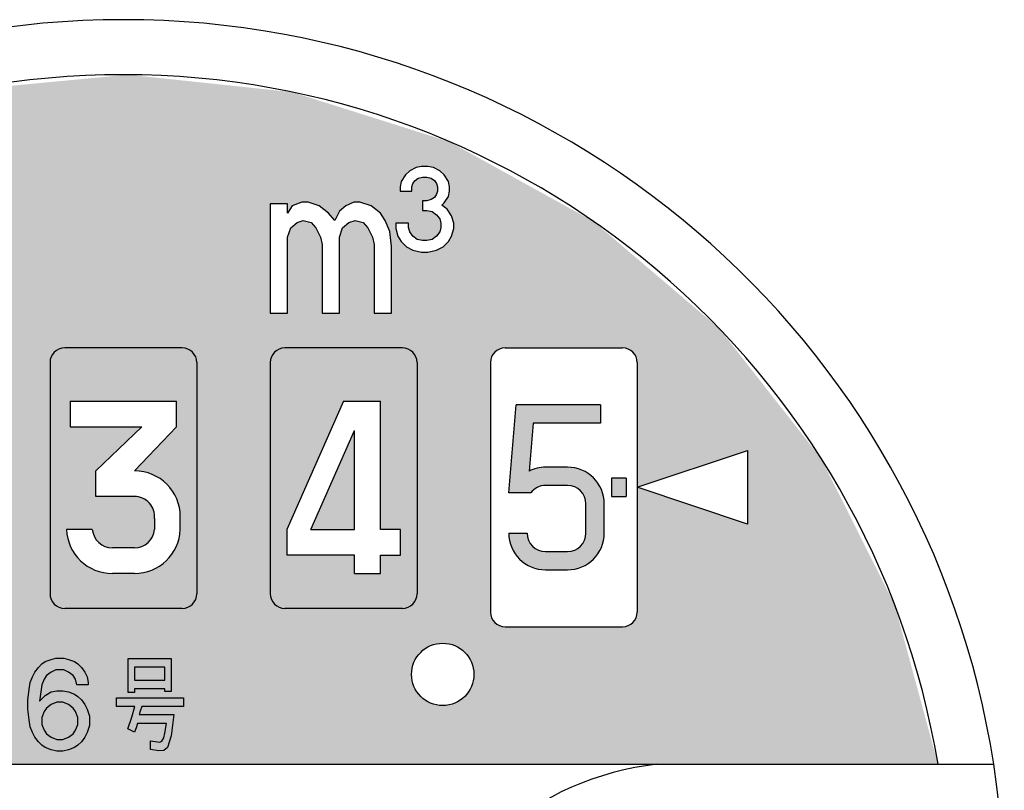
# Model space of a CAD drawing. Units: millimetres. Extents: x 133 to 331, y 231 to 447.
# Drawn here: x 152 to 177, y 427 to 446 of the extents above; entities that cross this region are included whole.
import ezdxf

# ---------------------------------------------------------------- set-up
doc = ezdxf.new("R2010")
doc.units = ezdxf.units.MM
doc.layers.add('1', color=7, linetype='Continuous')

msp = doc.modelspace()

# ---------------------------------------------------------------- hatches: boundary and pattern name
at = {"layer": '1', "linetype": 'Continuous'}
h = msp.add_hatch(color=2, dxfattribs=at)
h.paths.add_polyline_path([(174.878671159965, 428.062046113754), (173.8098046741, 431.997610416377), (171.980368428826, 435.642374464866), (169.463296274123, 438.851033018327), (166.358935933717, 441.495666985741), (162.791048458006, 443.470843156452), (158.901874261525, 444.697817489563), (154.846462446491, 445.127674390353), (150.786489484375, 444.743276820681), (146.883813685192, 443.559949498612), (143.29402241745, 441.624867950273), (140.160229330752, 439.015177770491), (137.607368866209, 435.834919071383), (135.737215514525, 432.210878731394), (134.624326388222, 428.287535802559), (134.585434664988, 428.062046113754), (167.928181057835, 428.062046113754)])
h.paths.add_polyline_path([(153.867995974463, 427.81658194438), (156.794107085574, 427.81658194438), (156.794107085574, 431.254602777713), (153.867995974463, 431.254602777713)], flags=16)
h.paths.add_polyline_path([(153.867995974463, 427.81658194438), (156.794107085574, 427.81658194438), (156.794107085574, 431.254602777713), (153.867995974463, 431.254602777713)], flags=16)
h.paths.add_polyline_path([(151.794176530018, 427.812415277714), (154.467926530018, 427.812415277714), (154.467926530018, 431.262415277713), (151.794176530018, 431.262415277713)], flags=16)
h.paths.add_polyline_path([(151.794176530018, 427.812415277714), (154.467926530018, 427.812415277714), (154.467926530018, 431.262415277713), (151.794176530018, 431.262415277713)], flags=16)
h.paths.add_polyline_path([(149.939176530018, 427.812415277714), (151.922926530018, 427.812415277714), (151.922926530018, 431.262415277713), (149.939176530018, 431.262415277713)], flags=16)
h.paths.add_polyline_path([(149.939176530018, 427.812415277714), (151.922926530018, 427.812415277714), (151.922926530018, 431.262415277713), (149.939176530018, 431.262415277713)], flags=16)
h.paths.add_polyline_path([(147.379801530018, 427.812415277714), (150.082301530018, 427.812415277714), (150.082301530018, 431.262415277713), (147.379801530018, 431.262415277713)], flags=16)
h.paths.add_polyline_path([(147.379801530018, 427.812415277714), (150.082301530018, 427.812415277714), (150.082301530018, 431.262415277713), (147.379801530018, 431.262415277713)], flags=16)
h.paths.add_polyline_path([(145.165426530018, 427.812415277714), (147.896676530018, 427.812415277714), (147.896676530018, 431.262415277713), (145.165426530018, 431.262415277713)], flags=16)
h.paths.add_polyline_path([(145.165426530018, 427.812415277714), (147.896676530018, 427.812415277714), (147.896676530018, 431.262415277713), (145.165426530018, 431.262415277713)], flags=16)
h.paths.add_polyline_path([(142.994176530018, 427.812415277714), (145.667926530018, 427.812415277714), (145.667926530018, 431.262415277713), (142.994176530018, 431.262415277713)], flags=16)
h.paths.add_polyline_path([(142.994176530018, 427.812415277714), (145.667926530018, 427.812415277714), (145.667926530018, 431.262415277713), (142.994176530018, 431.262415277713)], flags=16)
h.paths.add_polyline_path([(140.624384863352, 427.792623611047), (143.537718196685, 427.792623611047), (143.537718196685, 431.254602777713), (140.624384863352, 431.254602777713)], flags=16)
h.paths.add_polyline_path([(140.624384863352, 427.792623611047), (143.537718196685, 427.792623611047), (143.537718196685, 431.254602777713), (140.624384863352, 431.254602777713)], flags=16)
h.paths.add_polyline_path([(138.437162641129, 427.846529861047), (141.324940418907, 427.846529861047), (141.324940418907, 431.260592361047), (138.437162641129, 431.260592361047)], flags=16)
h.paths.add_polyline_path([(138.437162641129, 427.846529861047), (141.324940418907, 427.846529861047), (141.324940418907, 431.260592361047), (138.437162641129, 431.260592361047)], flags=16)
h.paths.add_polyline_path([(163.401191753724, 430.286066025907), (163.385811150202, 430.439359032225), (163.340282515762, 430.586540730125), (163.266420933386, 430.72174344977), (163.167171031279, 430.839577085386), (163.046489589837, 430.935343981766), (162.909187797298, 431.00522621496), (162.76073944285, 431.046437800858), (162.607062693928, 431.057335763581), (162.454284157557, 431.037485635745), (162.308494631862, 430.987678779307), (162.175506285167, 430.909900836457), (162.060620943185, 430.807252568336), (161.968418721959, 430.683826237467), (161.90257543309, 430.544542462168), (161.865716040723, 430.394954047025), (161.859310012516, 430.241024610096), (161.883612736597, 430.088890832279), (161.937655340051, 429.944617807209), (162.019283314817, 429.813957245117), (162.125242411135, 429.70211817029), (162.251308374206, 429.613559253712), (162.392455351909, 429.551811059923), (162.543056259656, 429.519335294553), (162.697107114505, 429.517426663883), (162.848466395008, 429.546161258995), (162.991099884294, 429.60439352226), (163.11932123525, 429.689801917103), (163.22801866724, 429.798981480344), (163.312858756665, 429.927579567332), (163.370459196888, 430.070469378154), (163.398523640127, 430.221954346967)], flags=16)
h.paths.add_polyline_path([(167.440738124776, 438.002053476232), (167.433500193707, 438.074191361558), (167.412074953971, 438.14345333704), (167.377316562265, 438.207078146285), (167.330610725979, 438.262529268928), (167.273819459418, 438.307596043695), (167.209206851164, 438.340481800492), (167.139348802012, 438.359875487974), (167.077632832996, 438.365158768012), (164.172790498756, 438.365158768012), (164.10065261343, 438.357920836943), (164.031390637948, 438.336495597206), (163.967765828703, 438.3017372055), (163.91231470606, 438.255031369214), (163.867247931293, 438.198240102653), (163.834362174496, 438.1336274944), (163.814968487014, 438.063769445248), (163.809685206976, 438.002053476232), (163.809685206976, 431.829263515972), (163.816923138045, 431.757125630646), (163.838348377782, 431.687863655163), (163.873106769488, 431.624238845918), (163.919812605774, 431.568787723275), (163.976603872335, 431.523720948509), (164.041216480588, 431.490835191711), (164.111074529741, 431.47144150423), (164.172790498756, 431.466158224192), (167.077632832996, 431.466158224192), (167.149770718322, 431.473396155261), (167.219032693805, 431.494821394997), (167.28265750305, 431.529579786703), (167.338108625693, 431.576285622989), (167.38317540046, 431.63307688955), (167.416061157257, 431.697689497804), (167.435454844739, 431.767547546956), (167.440738124776, 431.829263515972)], flags=16)
h.paths.add_polyline_path([(151.100999994676, 438.002053476232), (151.093762063607, 438.074191361558), (151.072336823871, 438.14345333704), (151.037578432165, 438.207078146285), (150.990872595879, 438.262529268928), (150.934081329318, 438.307596043695), (150.869468721064, 438.340481800492), (150.799610671912, 438.359875487974), (150.737894702896, 438.365158768012), (147.833052368656, 438.365158768012), (147.76091448333, 438.357920836943), (147.691652507848, 438.336495597206), (147.628027698603, 438.3017372055), (147.57257657596, 438.255031369214), (147.527509801193, 438.198240102653), (147.494624044396, 438.1336274944), (147.475230356914, 438.063769445248), (147.469947076876, 438.002053476232), (147.469947076876, 432.283145130697), (147.477185007945, 432.211007245371), (147.498610247682, 432.141745269888), (147.533368639388, 432.078120460643), (147.580074475674, 432.022669338), (147.636865742235, 431.977602563234), (147.701478350488, 431.944716806436), (147.77133639964, 431.925323118955), (147.833052368656, 431.920039838917), (150.737894702896, 431.920039838917), (150.810032588222, 431.927277769986), (150.879294563705, 431.948703009722), (150.94291937295, 431.983461401428), (150.998370495593, 432.030167237714), (151.043437270359, 432.086958504275), (151.076323027157, 432.151571112529), (151.095716714638, 432.221429161681), (151.100999994676, 432.283145130697)], flags=16)
h.paths.add_polyline_path([(142.023367700176, 432.283145130697), (142.030605631245, 432.211007245371), (142.052030870982, 432.141745269888), (142.086789262688, 432.078120460643), (142.133495098974, 432.022669338), (142.190286365535, 431.977602563233), (142.254898973788, 431.944716806436), (142.324757022941, 431.925323118955), (142.386472991956, 431.920039838917), (145.291315326196, 431.920039838917), (145.363453211522, 431.927277769986), (145.432715187005, 431.948703009722), (145.49633999625, 431.983461401428), (145.551791118893, 432.030167237714), (145.596857893659, 432.086958504275), (145.629743650457, 432.151571112529), (145.649137337938, 432.221429161681), (145.654420617976, 432.283145130697), (145.654420617976, 438.002053476232), (145.647182686907, 438.074191361558), (145.625757447171, 438.14345333704), (145.590999055465, 438.207078146285), (145.544293219179, 438.262529268928), (145.487501952618, 438.307596043695), (145.422889344364, 438.340481800492), (145.353031295212, 438.359875487974), (145.291315326196, 438.365158768012), (142.386472991956, 438.365158768012), (142.31433510663, 438.357920836943), (142.245073131148, 438.336495597206), (142.181448321903, 438.3017372055), (142.12599719926, 438.255031369214), (142.080930424493, 438.198240102653), (142.048044667696, 438.1336274944), (142.028650980215, 438.063769445248), (142.023367700176, 438.002053476232)], flags=16)
h.paths.add_polyline_path([(156.184474079596, 431.920039838917), (156.256611964922, 431.927277769986), (156.325873940405, 431.948703009722), (156.38949874965, 431.983461401428), (156.444949872293, 432.030167237714), (156.490016647059, 432.086958504275), (156.522902403857, 432.151571112529), (156.542296091338, 432.221429161681), (156.547579371376, 432.283145130697), (156.547579371376, 438.002053476232), (156.540341440307, 438.074191361558), (156.518916200571, 438.14345333704), (156.484157808865, 438.207078146285), (156.437451972579, 438.262529268928), (156.380660706018, 438.307596043695), (156.316048097764, 438.340481800492), (156.246190048612, 438.359875487974), (156.184474079596, 438.365158768012), (153.279631745356, 438.365158768012), (153.20749386003, 438.357920836943), (153.138231884548, 438.336495597206), (153.074607075303, 438.3017372055), (153.01915595266, 438.255031369214), (152.974089177893, 438.198240102653), (152.941203421096, 438.1336274944), (152.921809733614, 438.063769445248), (152.916526453576, 438.002053476232), (152.916526453576, 432.283145130697), (152.923764384645, 432.211007245371), (152.945189624382, 432.141745269888), (152.979948016088, 432.078120460643), (153.026653852374, 432.022669338), (153.083445118935, 431.977602563234), (153.148057727188, 431.944716806436), (153.217915776341, 431.925323118955), (153.279631745356, 431.920039838917)], flags=16)
h.paths.add_polyline_path([(158.726211122056, 438.365158768012), (158.65407323673, 438.357920836943), (158.584811261248, 438.336495597206), (158.521186452003, 438.3017372055), (158.46573532936, 438.255031369214), (158.420668554593, 438.198240102653), (158.387782797796, 438.1336274944), (158.368389110314, 438.063769445248), (158.363105830276, 438.002053476232), (158.363105830276, 432.283145130697), (158.370343761346, 432.211007245371), (158.391769001082, 432.141745269888), (158.426527392788, 432.078120460643), (158.473233229074, 432.022669338), (158.530024495635, 431.977602563234), (158.594637103888, 431.944716806436), (158.664495153041, 431.925323118955), (158.726211122056, 431.920039838917), (161.631053456296, 431.920039838917), (161.703191341622, 431.927277769986), (161.772453317105, 431.948703009722), (161.83607812635, 431.983461401428), (161.891529248993, 432.030167237714), (161.936596023759, 432.086958504275), (161.969481780557, 432.151571112529), (161.988875468038, 432.221429161681), (161.994158748076, 432.283145130697), (161.994158748076, 438.002053476232), (161.986920817007, 438.074191361558), (161.965495577271, 438.14345333704), (161.930737185565, 438.207078146285), (161.884031349279, 438.262529268928), (161.827240082718, 438.307596043695), (161.762627474464, 438.340481800492), (161.692769425312, 438.359875487974), (161.631053456296, 438.365158768012)], flags=16)
h.paths.add_polyline_path([(138.520978382249, 430.027353505513), (138.46151455719, 430.320446440204), (138.345007472463, 430.595883391365), (138.176101897877, 430.842683556945), (137.961531565679, 431.051007793165), (137.709850717897, 431.212550870133), (137.431093075707, 431.320872575147), (137.136371826633, 431.371654463659), (136.837436576829, 431.362872022024), (136.54620493136, 431.294875378477), (136.274287376895, 431.170375344618), (136.032524408247, 430.994335343917), (135.830554352048, 430.773773535674), (135.676429117085, 430.517483023162), (135.576293190106, 430.235681300341), (135.540361494154, 430.027353505513), (135.933374172272, 430.027353505513), (135.985003909704, 430.242366874449), (136.078321051902, 430.442837045747), (136.209605338887, 430.620771906297), (136.373622880427, 430.769077754717), (136.563834814728, 430.881842104835), (136.669195034198, 430.924390713284), (136.080882366271, 429.308014942575), (135.986661249686, 429.508061836572), (135.934061464953, 429.722839957558), (135.933374214614, 429.727791329593), (135.540361563943, 429.727790945402), (135.599825525566, 429.434698038417), (135.716332738629, 429.159261141541), (135.885238428209, 428.912461054661), (136.099808857474, 428.704136918418), (136.351489780526, 428.542593958719), (136.630247473187, 428.434272383588), (136.924968745922, 428.383490632399), (137.223903991634, 428.39227321332), (137.51513560542, 428.460269992563), (137.787053101875, 428.584770153119), (138.028815988499, 428.760810266467), (138.23078594193, 428.981372168815), (138.384911057477, 429.237662753141), (138.485046853153, 429.519464522619), (138.520978312459, 429.727790945402), (138.127965661788, 429.727791329593), (138.076335863572, 429.512777975253), (137.983018664702, 429.312307830335), (137.980457510132, 429.308014942575), (137.392144842205, 430.924390713284), (137.592910069807, 430.831710068086), (137.771260557613, 430.700990971899), (137.920086034492, 430.537444782582), (138.033453298326, 430.347591570603), (138.106842754058, 430.139000184406), (138.127965704131, 430.027353505513)], flags=16)
h.paths.add_polyline_path([(162.131911818145, 442.008920371024), (162.131911818145, 441.769951700871), (162.238120115991, 441.769951700871), (162.370880488298, 441.74339962641), (162.477088786144, 441.663743403026), (162.556745009528, 441.55753510518), (162.583297083989, 441.451326807334), (162.583297083989, 441.345118509489), (162.556745009528, 441.238910211643), (162.477088786144, 441.132701913797), (162.370880488298, 441.053045690413), (162.238120115991, 441.026493615952), (162.131911818145, 441.026493615952), (161.999151445838, 441.053045690413), (161.892943147993, 441.132701913797), (161.813286924608, 441.238910211643), (161.786734850147, 441.345118509489), (161.786734850147, 441.451326807334), (161.46810995661, 441.451326807334), (161.46810995661, 441.318566435027), (161.521214105533, 441.132701913797), (161.600870328917, 440.99994154149), (161.733630701224, 440.867181169183), (161.892943147993, 440.787524945799), (162.105359743684, 440.734420796876), (162.264672190453, 440.734420796876), (162.477088786144, 440.787524945799), (162.636401232912, 440.867181169183), (162.769161605219, 440.99994154149), (162.848817828604, 441.132701913797), (162.901921977526, 441.318566435027), (162.901921977526, 441.451326807334), (162.848817828604, 441.637191328564), (162.742609530758, 441.796503775333), (162.609849158451, 441.902712073178), (162.662953307374, 441.955816222101), (162.769161605219, 442.11512866887), (162.795713679681, 442.247889041177), (162.795713679681, 442.354097339022), (162.769161605219, 442.486857711329), (162.662953307374, 442.646170158098), (162.556745009528, 442.752378455943), (162.397432562759, 442.832034679328), (162.264672190453, 442.858586753789), (162.105359743684, 442.858586753789), (161.972599371377, 442.832034679328), (161.813286924608, 442.752378455943), (161.707078626763, 442.646170158098), (161.600870328917, 442.486857711329), (161.574318254456, 442.354097339022), (161.574318254456, 442.247889041177), (161.866391073531, 442.247889041177), (161.866391073531, 442.354097339022), (161.892943147993, 442.433753562406), (161.946047296916, 442.513409785791), (162.0257035203, 442.566513934714), (162.131911818145, 442.593066009175), (162.238120115991, 442.593066009175), (162.344328413837, 442.566513934714), (162.423984637221, 442.513409785791), (162.477088786144, 442.433753562406), (162.503640860605, 442.354097339022), (162.503640860605, 442.247889041177), (162.477088786144, 442.168232817792), (162.423984637221, 442.088576594408), (162.344328413837, 442.035472445485), (162.238120115991, 442.008920371024)], flags=16)
h.paths.add_polyline_path([(160.232303790118, 441.884727014195), (160.076537293464, 441.747285987736), (159.959712420974, 441.518217610304), (159.803945924321, 441.70147231225), (159.57029617934, 441.884727014195), (159.297704810197, 441.976354365167), (159.141938313544, 441.976354365167), (158.908288568563, 441.884727014195), (158.791463696073, 441.70147231225), (158.791463696073, 441.930540689681), (158.363105830276, 441.930540689681), (158.363105830276, 439.227533835989), (158.791463696073, 439.227533835989), (158.791463696073, 441.105894530928), (158.8693469444, 441.334962908359), (159.025113441053, 441.472403934818), (159.180879937707, 441.518217610304), (159.375588058524, 441.472403934818), (159.492412931014, 441.334962908359), (159.609237803504, 441.105894530928), (159.648179427667, 440.922639828982), (159.648179427667, 439.227533835989), (160.076537293464, 439.227533835989), (160.076537293464, 441.105894530928), (160.154420541791, 441.334962908359), (160.310187038444, 441.472403934818), (160.465953535098, 441.518217610304), (160.660661655915, 441.472403934818), (160.777486528405, 441.334962908359), (160.894311400895, 441.105894530928), (160.933253025058, 440.922639828982), (160.933253025058, 439.227533835989), (161.361610890855, 439.227533835989), (161.361610890855, 440.876826153496), (161.322669266692, 441.243335557387), (161.205844394202, 441.518217610304), (161.089019521711, 441.70147231225), (160.855369776731, 441.884727014195), (160.582778407588, 441.976354365167), (160.427011910934, 441.976354365167)], flags=16)
h.paths.add_polyline_path([(170.164027813126, 435.823421725552), (170.164027813126, 434.007895266652), (167.440738124776, 434.915658496102)], flags=16)
h = msp.add_hatch(color=2, dxfattribs=at)
edge = h.paths.add_edge_path()
edge.add_line((156.184474079596, 438.365158768012), (153.279631745356, 438.365158768012))
edge.add_arc((153.279631745356, 438.002053476232), 0.3631052917800162, 90, 180)
edge.add_line((152.916526453576, 438.002053476232), (152.916526453576, 432.283145130697))
edge.add_arc((153.279631745356, 432.283145130697), 0.3631052917799877, 180, 270)
edge.add_line((153.279631745356, 431.920039838917), (156.184474079596, 431.920039838917))
edge.add_arc((156.184474079596, 432.283145130697), 0.3631052917800162, 270, 360)
edge.add_line((156.547579371376, 432.283145130697), (156.547579371376, 438.002053476232))
edge.add_arc((156.184474079596, 438.002053476232), 0.3631052917800162, 0, 90)
edge = h.paths.add_edge_path(flags=16)
edge.add_arc((155.004835944624, 433.917591547787), 1.135176731704198, 269.9770820600576, 357.6846392840835)
edge.add_line((156.139085918124, 433.871730782234), (156.139085918124, 434.189447912542))
edge.add_arc((155.004381881311, 434.189447912542), 1.134704036813019, 0, 90)
edge.add_line((155.004381881311, 435.324151949354), (156.048309595179, 436.413467824694))
edge.add_line((156.048309595179, 436.413467824694), (156.048309595179, 437.048902085309))
edge.add_line((156.048309595179, 437.048902085309), (153.415796229774, 437.048902085309))
edge.add_line((153.415796229774, 437.048902085309), (153.415796229774, 436.413467824694))
edge.add_line((153.415796229774, 436.413467824694), (155.185934527201, 436.413467824694))
edge.add_line((155.185934527201, 436.413467824694), (154.051230490389, 435.324151949354))
edge.add_line((154.051230490389, 435.324151949354), (154.051230490389, 434.688717688739))
edge.add_line((154.051230490389, 434.688717688739), (155.004381881311, 434.688717688739))
edge.add_arc((155.004381881311, 434.189447912542), 0.4992697761980431, -5.215908570505974, 90, ccw=False)
edge.add_line((155.501584278955, 434.144059751069), (155.501584278955, 433.871730782234))
edge.add_arc((155.004381881311, 433.917118943707), 0.4992697761979912, 270, 354.784091429494, ccw=False)
edge.add_line((155.004381881311, 433.417849167509), (154.732052912476, 433.417849167509))
edge.add_line((154.732052912476, 433.417849167509), (154.459723943641, 433.417849167509))
edge.add_arc((154.459723943641, 433.917118943707), 0.4992697761970525, 185.2159085705163, 270, ccw=False)
edge.add_line((153.962521545998, 433.871730782234), (153.325019906829, 433.871730782234))
edge.add_arc((154.458815817016, 433.917118943707), 1.134704036812527, 182.2924427759811, 270)
edge.add_line((154.458815817016, 432.782414906894), (155.004381881311, 432.782414906894))
h = msp.add_hatch(color=2, dxfattribs=at)
edge = h.paths.add_edge_path()
edge.add_line((161.631053456296, 438.365158768012), (158.726211122056, 438.365158768012))
edge.add_arc((158.726211122056, 438.002053476232), 0.3631052917800162, 90, 180)
edge.add_line((158.363105830276, 438.002053476232), (158.363105830276, 432.283145130697))
edge.add_arc((158.726211122056, 432.283145130697), 0.3631052917799877, 180, 270)
edge.add_line((158.726211122056, 431.920039838917), (161.631053456296, 431.920039838917))
edge.add_arc((161.631053456296, 432.283145130697), 0.3631052917800162, 270, 360)
edge.add_line((161.994158748076, 432.283145130697), (161.994158748076, 438.002053476232))
edge.add_arc((161.631053456296, 438.002053476232), 0.3631052917799877, 0, 90)
h.paths.add_polyline_path([(161.086395518626, 432.782414906894), (161.086395518626, 433.236296521619), (161.585665294824, 433.236296521619), (161.585665294824, 433.871730782234), (161.086395518626, 433.871730782234), (161.086395518626, 437.048902085309), (160.178632289176, 437.048902085309), (158.771599283529, 433.871730782234), (158.771599283529, 433.236296521619), (160.450961258011, 433.236296521619), (160.450961258011, 432.782414906894)], flags=16)
h = msp.add_hatch(color=2, dxfattribs=at)
edge = h.paths.add_edge_path()
edge.add_line((166.532974895326, 436.958125762364), (166.532974895326, 436.504244147639))
edge.add_line((166.532974895326, 436.504244147639), (164.862750865638, 436.504244147639))
edge.add_line((164.862750865638, 436.504244147639), (164.763928244255, 435.318372691037))
edge.add_arc((165.171330051151, 434.507165042849), 0.9077632294499836, 90, 116.6665546260877, ccw=False)
edge.add_line((165.171330051151, 435.414928272299), (165.715987988821, 435.414928272299))
edge.add_arc((165.715987988821, 434.507165042849), 0.9077632294499836, 0, 90, ccw=False)
edge.add_line((166.623751218271, 434.507165042849), (166.623751218271, 433.780954459289))
edge.add_arc((165.715987988821, 433.780954459289), 0.9077632294499836, 270, 360, ccw=False)
edge.add_line((165.715987988821, 432.873191229839), (165.171330051151, 432.873191229839))
edge.add_arc((165.171330051151, 433.780954459289), 0.9077632294499836, 180, 270, ccw=False)
edge.add_line((164.263566821701, 433.780954459289), (164.717448436426, 433.780954459289))
edge.add_arc((165.171330051151, 433.780954459289), 0.4538816147249918, 180, 270)
edge.add_line((165.171330051151, 433.327072844564), (165.715987988821, 433.327072844564))
edge.add_arc((165.715987988821, 433.780954459289), 0.4538816147249918, 270, 360)
edge.add_line((166.169869603546, 433.780954459289), (166.169869603546, 434.507165042849))
edge.add_arc((165.715987988821, 434.507165042849), 0.4538816147249918, 0, 90)
edge.add_line((165.715987988821, 434.961046657574), (165.171330051151, 434.961046657574))
edge.add_arc((165.171330051151, 434.507165042849), 0.4538816147249918, 90, 143.1301023541567)
edge.add_line((164.808224759371, 434.779494011684), (164.263566821701, 434.779494011684))
edge.add_line((164.263566821701, 434.779494011684), (164.445119467591, 436.958125762364))
edge.add_line((164.445119467591, 436.958125762364), (166.532974895326, 436.958125762364))
for points in [[(160.450961258011, 433.871730782234), (159.367277416896, 433.871730782234), (160.450961258011, 436.318758810559)], [(167.168409155941, 435.142599303464), (167.168409155941, 434.688717688739), (166.805303864161, 434.688717688739), (166.805303864161, 435.142599303464)]]:
    msp.add_hatch(color=2, dxfattribs=at).paths.add_polyline_path(points)

# ---------------------------------------------------------------- linework, layer by layer
at = {"layer": '1', "color": 2, "linetype": 'Continuous'}
for p, q in [((161.813286924608, 442.752378455943), (161.707078626763, 442.646170158098)), ((161.972599371377, 442.832034679328), (161.813286924608, 442.752378455943)), ((162.105359743684, 442.858586753789), (161.972599371377, 442.832034679328)), ((162.264672190453, 442.858586753789), (162.105359743684, 442.858586753789)), ((162.397432562759, 442.832034679328), (162.264672190453, 442.858586753789)), ((162.556745009528, 442.752378455943), (162.397432562759, 442.832034679328)), ((162.662953307374, 442.646170158098), (162.556745009528, 442.752378455943)), ((161.600870328917, 442.486857711329), (161.574318254456, 442.354097339022)), ((161.707078626763, 442.646170158098), (161.600870328917, 442.486857711329)), ((161.892943147993, 442.433753562406), (161.946047296916, 442.513409785791)), ((161.946047296916, 442.513409785791), (162.0257035203, 442.566513934714)), ((162.0257035203, 442.566513934714), (162.131911818145, 442.593066009175)), ((162.131911818145, 442.593066009175), (162.238120115991, 442.593066009175)), ((162.238120115991, 442.593066009175), (162.344328413837, 442.566513934714)), ((162.344328413837, 442.566513934714), (162.423984637221, 442.513409785791)), ((162.423984637221, 442.513409785791), (162.477088786144, 442.433753562406)), ((162.769161605219, 442.486857711329), (162.662953307374, 442.646170158098)), ((162.795713679681, 442.354097339022), (162.769161605219, 442.486857711329)), ((161.574318254456, 442.354097339022), (161.574318254456, 442.247889041177)), ((161.574318254456, 442.247889041177), (161.866391073531, 442.247889041177)), ((161.866391073531, 442.354097339022), (161.892943147993, 442.433753562406)), ((161.866391073531, 442.247889041177), (161.866391073531, 442.354097339022)), ((162.477088786144, 442.433753562406), (162.503640860605, 442.354097339022)), ((162.503640860605, 442.247889041177), (162.477088786144, 442.168232817792)), ((162.503640860605, 442.354097339022), (162.503640860605, 442.247889041177)), ((162.769161605219, 442.11512866887), (162.795713679681, 442.247889041177)), ((162.795713679681, 442.247889041177), (162.795713679681, 442.354097339022)), ((162.131911818145, 442.008920371024), (162.131911818145, 441.769951700871)), ((162.238120115991, 442.008920371024), (162.131911818145, 442.008920371024)), ((162.344328413837, 442.035472445485), (162.238120115991, 442.008920371024)), ((162.423984637221, 442.088576594408), (162.344328413837, 442.035472445485)), ((162.477088786144, 442.168232817792), (162.423984637221, 442.088576594408)), ((162.662953307374, 441.955816222101), (162.769161605219, 442.11512866887)), ((158.363105830276, 441.930540689681), (158.363105830276, 439.227533835989)), ((158.791463696073, 441.930540689681), (158.363105830276, 441.930540689681)), ((158.791463696073, 441.70147231225), (158.791463696073, 441.930540689681)), ((158.908288568563, 441.884727014195), (158.791463696073, 441.70147231225)), ((159.141938313544, 441.976354365167), (158.908288568563, 441.884727014195)), ((159.297704810197, 441.976354365167), (159.141938313544, 441.976354365167)), ((159.57029617934, 441.884727014195), (159.297704810197, 441.976354365167)), ((159.803945924321, 441.70147231225), (159.57029617934, 441.884727014195)), ((160.076537293464, 441.747285987736), (159.959712420974, 441.518217610304)), ((160.232303790118, 441.884727014195), (160.076537293464, 441.747285987736)), ((160.427011910934, 441.976354365167), (160.232303790118, 441.884727014195)), ((160.582778407588, 441.976354365167), (160.427011910934, 441.976354365167)), ((160.855369776731, 441.884727014195), (160.582778407588, 441.976354365167)), ((161.089019521711, 441.70147231225), (160.855369776731, 441.884727014195)), ((162.131911818145, 441.769951700871), (162.238120115991, 441.769951700871)), ((162.238120115991, 441.769951700871), (162.370880488298, 441.74339962641)), ((162.370880488298, 441.74339962641), (162.477088786144, 441.663743403026)), ((162.609849158451, 441.902712073178), (162.662953307374, 441.955816222101)), ((162.742609530758, 441.796503775333), (162.609849158451, 441.902712073178)), ((162.848817828604, 441.637191328564), (162.742609530758, 441.796503775333)), ((159.025113441053, 441.472403934818), (159.180879937707, 441.518217610304)), ((159.180879937707, 441.518217610304), (159.375588058524, 441.472403934818)), ((159.959712420974, 441.518217610304), (159.803945924321, 441.70147231225)), ((160.310187038444, 441.472403934818), (160.465953535098, 441.518217610304)), ((160.465953535098, 441.518217610304), (160.660661655915, 441.472403934818)), ((161.205844394202, 441.518217610304), (161.089019521711, 441.70147231225)), ((161.322669266692, 441.243335557387), (161.205844394202, 441.518217610304)), ((162.477088786144, 441.663743403026), (162.556745009528, 441.55753510518)), ((162.556745009528, 441.55753510518), (162.583297083989, 441.451326807334)), ((162.901921977526, 441.451326807334), (162.848817828604, 441.637191328564)), ((158.791463696073, 441.105894530928), (158.8693469444, 441.334962908359)), ((158.8693469444, 441.334962908359), (159.025113441053, 441.472403934818)), ((159.375588058524, 441.472403934818), (159.492412931014, 441.334962908359)), ((159.492412931014, 441.334962908359), (159.609237803504, 441.105894530928)), ((160.076537293464, 441.105894530928), (160.154420541791, 441.334962908359)), ((160.154420541791, 441.334962908359), (160.310187038444, 441.472403934818)), ((160.660661655915, 441.472403934818), (160.777486528405, 441.334962908359)), ((160.777486528405, 441.334962908359), (160.894311400895, 441.105894530928)), ((161.46810995661, 441.451326807334), (161.46810995661, 441.318566435027)), ((161.786734850147, 441.451326807334), (161.46810995661, 441.451326807334)), ((161.46810995661, 441.318566435027), (161.521214105533, 441.132701913797)), ((161.786734850147, 441.345118509489), (161.786734850147, 441.451326807334)), ((161.813286924608, 441.238910211643), (161.786734850147, 441.345118509489)), ((162.583297083989, 441.345118509489), (162.556745009528, 441.238910211643)), ((162.583297083989, 441.451326807334), (162.583297083989, 441.345118509489)), ((162.848817828604, 441.132701913797), (162.901921977526, 441.318566435027)), ((162.901921977526, 441.318566435027), (162.901921977526, 441.451326807334)), ((158.791463696073, 439.227533835989), (158.791463696073, 441.105894530928)), ((159.609237803504, 441.105894530928), (159.648179427667, 440.922639828982)), ((160.076537293464, 439.227533835989), (160.076537293464, 441.105894530928)), ((160.894311400895, 441.105894530928), (160.933253025058, 440.922639828982)), ((161.361610890855, 440.876826153496), (161.322669266692, 441.243335557387)), ((161.521214105533, 441.132701913797), (161.600870328917, 440.99994154149)), ((161.892943147993, 441.132701913797), (161.813286924608, 441.238910211643)), ((161.999151445838, 441.053045690413), (161.892943147993, 441.132701913797)), ((162.131911818145, 441.026493615952), (161.999151445838, 441.053045690413)), ((162.238120115991, 441.026493615952), (162.131911818145, 441.026493615952)), ((162.370880488298, 441.053045690413), (162.238120115991, 441.026493615952)), ((162.477088786144, 441.132701913797), (162.370880488298, 441.053045690413)), ((162.556745009528, 441.238910211643), (162.477088786144, 441.132701913797)), ((162.769161605219, 440.99994154149), (162.848817828604, 441.132701913797)), ((159.648179427667, 440.922639828982), (159.648179427667, 439.227533835989)), ((160.933253025058, 440.922639828982), (160.933253025058, 439.227533835989)), ((161.361610890855, 439.227533835989), (161.361610890855, 440.876826153496)), ((161.600870328917, 440.99994154149), (161.733630701224, 440.867181169183)), ((161.733630701224, 440.867181169183), (161.892943147993, 440.787524945799)), ((161.892943147993, 440.787524945799), (162.105359743684, 440.734420796876)), ((162.264672190453, 440.734420796876), (162.477088786144, 440.787524945799)), ((162.477088786144, 440.787524945799), (162.636401232912, 440.867181169183)), ((162.636401232912, 440.867181169183), (162.769161605219, 440.99994154149)), ((162.105359743684, 440.734420796876), (162.264672190453, 440.734420796876)), ((158.363105830276, 439.227533835989), (158.791463696073, 439.227533835989)), ((159.648179427667, 439.227533835989), (160.076537293464, 439.227533835989)), ((160.933253025058, 439.227533835989), (161.361610890855, 439.227533835989)), ((153.415796229774, 437.048902085309), (153.415796229774, 436.413467824694)), ((153.415796229774, 437.048902085309), (156.048309595179, 437.048902085309)), ((156.048309595179, 436.413467824694), (156.048309595179, 437.048902085309)), ((160.178632289176, 437.048902085309), (158.771599283529, 433.871730782234)), ((160.178632289176, 437.048902085309), (161.086395518626, 437.048902085309)), ((161.086395518626, 433.871730782234), (161.086395518626, 437.048902085309)), ((164.263566821701, 434.779494011684), (164.445119467591, 436.958125762364)), ((166.532974895326, 436.958125762364), (164.445119467591, 436.958125762364)), ((166.532974895326, 436.958125762364), (166.532974895326, 436.504244147639)), ((153.415796229774, 436.413467824694), (155.185934527201, 436.413467824694)), ((155.185934527201, 436.413467824694), (154.051230490389, 435.324151949354)), ((155.004381881311, 435.324151949354), (156.048309595179, 436.413467824694)), ((164.862750865638, 436.504244147639), (164.763928244255, 435.318372691037)), ((166.532974895326, 436.504244147639), (164.862750865638, 436.504244147639)), ((159.367277416896, 433.871730782234), (160.450961258011, 436.318758810559)), ((160.450961258011, 433.871730782234), (160.450961258011, 436.318758810559)), ((167.440738124776, 434.915658496102), (170.164027813126, 435.823421725552)), ((170.164027813126, 435.823421725552), (170.164027813126, 434.007895266652)), ((165.715987988821, 435.414928272299), (165.171330051151, 435.414928272299)), ((154.051230490389, 434.688717688739), (154.051230490389, 435.324151949354)), ((165.715987988821, 434.961046657574), (165.171330051151, 434.961046657574)), ((167.168409155941, 435.142599303464), (166.805303864161, 435.142599303464)), ((166.805303864161, 435.142599303464), (166.805303864161, 434.688717688739)), ((167.168409155941, 435.142599303464), (167.168409155941, 434.688717688739)), ((155.004381881311, 434.688717688739), (154.051230490389, 434.688717688739)), ((164.808224759371, 434.779494011684), (164.263566821701, 434.779494011684)), ((166.805303864161, 434.688717688739), (167.168409155941, 434.688717688739)), ((170.164027813126, 434.007895266652), (167.440738124776, 434.915658496102)), ((166.169869603546, 433.780954459289), (166.169869603546, 434.507165042849)), ((166.623751218271, 433.780954459289), (166.623751218271, 434.507165042849)), ((155.501584278955, 434.144059751069), (155.501584278955, 433.871730782234)), ((156.139085918124, 433.871730782234), (156.139085918124, 434.189447912542)), ((153.962521545998, 433.871730782234), (153.325019906829, 433.871730782234)), ((158.771599283529, 433.871730782234), (158.771599283529, 433.236296521619)), ((159.367277416896, 433.871730782234), (160.450961258011, 433.871730782234)), ((161.585665294824, 433.871730782234), (161.086395518626, 433.871730782234)), ((161.585665294824, 433.236296521619), (161.585665294824, 433.871730782234)), ((164.263566821701, 433.780954459289), (164.717448436426, 433.780954459289)), ((154.732052912476, 433.417849167509), (154.459723943641, 433.417849167509)), ((155.004381881311, 433.417849167509), (154.732052912476, 433.417849167509)), ((160.450961258011, 433.236296521619), (158.771599283529, 433.236296521619)), ((160.450961258011, 432.782414906894), (160.450961258011, 433.236296521619)), ((161.086395518626, 432.782414906894), (161.086395518626, 433.236296521619)), ((161.086395518626, 433.236296521619), (161.585665294824, 433.236296521619)), ((165.171330051151, 433.327072844564), (165.715987988821, 433.327072844564)), ((155.004381881311, 432.782414906894), (154.458815817016, 432.782414906894)), ((160.450961258011, 432.782414906894), (161.086395518626, 432.782414906894)), ((165.171330051151, 432.873191229839), (165.715987988821, 432.873191229839)), ((152.627926530018, 430.457415277713), (152.714176530018, 430.543665277713)), ((152.714176530018, 430.543665277713), (152.800426530018, 430.601165277714)), ((152.800426530018, 430.601165277714), (152.944176530018, 430.658665277714)), ((152.944176530018, 430.658665277714), (153.059176530018, 430.687415277714)), ((153.059176530018, 430.687415277714), (153.260426530018, 430.687415277714)), ((153.260426530018, 430.687415277714), (153.375426530018, 430.658665277714)), ((153.375426530018, 430.658665277714), (153.519176530018, 430.601165277714)), ((153.519176530018, 430.601165277714), (153.605426530018, 430.543665277713)), ((153.605426530018, 430.543665277713), (153.691676530018, 430.457415277713)), ((154.851884863351, 429.841061111047), (154.851884863351, 430.679602777713)), ((154.851884863351, 430.679602777713), (155.912440418907, 430.679602777713)), ((155.912440418907, 430.679602777713), (155.912440418907, 429.86501944438)), ((152.484176530018, 430.227415277713), (152.541676530018, 430.342415277713)), ((152.541676530018, 430.342415277713), (152.627926530018, 430.457415277713)), ((152.944176530018, 430.342415277713), (152.829176530018, 430.256165277713)), ((153.059176530018, 430.399915277713), (152.944176530018, 430.342415277713)), ((153.260426530018, 430.399915277713), (153.059176530018, 430.399915277713)), ((153.375426530018, 430.342415277713), (153.260426530018, 430.399915277713)), ((153.490426530018, 430.256165277713), (153.375426530018, 430.342415277713)), ((153.691676530018, 430.457415277713), (153.777926530018, 430.342415277713)), ((153.777926530018, 430.342415277713), (153.835426530018, 430.227415277713)), ((155.005218196685, 430.463977777713), (155.005218196685, 430.140540277713)), ((155.759107085574, 430.463977777713), (155.005218196685, 430.463977777713)), ((155.759107085574, 430.140540277713), (155.759107085574, 430.463977777713)), ((152.397926530018, 429.911165277714), (152.426676530018, 430.083665277714)), ((152.426676530018, 430.083665277714), (152.484176530018, 430.227415277713)), ((152.771676530018, 430.169915277714), (152.714176530018, 430.026165277714)), ((152.829176530018, 430.256165277713), (152.771676530018, 430.169915277714)), ((153.547926530018, 430.169915277714), (153.490426530018, 430.256165277713)), ((153.576676530018, 430.026165277714), (153.547926530018, 430.169915277714)), ((153.835426530018, 430.227415277713), (153.864176530018, 430.083665277714)), ((153.864176530018, 430.083665277714), (153.864176530018, 430.026165277714)), ((155.005218196685, 430.140540277713), (155.759107085574, 430.140540277713)), ((152.369176530018, 429.652415277713), (152.397926530018, 429.911165277714)), ((152.714176530018, 430.026165277714), (152.656676530018, 429.623665277713)), ((152.800426530018, 429.767415277713), (152.944176530018, 429.853665277714)), ((152.944176530018, 429.853665277714), (153.087926530018, 429.882415277714)), ((153.087926530018, 429.882415277714), (153.231676530018, 429.882415277714)), ((153.231676530018, 429.882415277714), (153.375426530018, 429.853665277714)), ((153.375426530018, 429.853665277714), (153.519176530018, 429.796165277713)), ((153.864176530018, 430.026165277714), (153.576676530018, 430.026165277714)), ((155.005218196685, 429.841061111047), (154.851884863351, 429.841061111047)), ((155.759107085574, 429.924915277713), (155.005218196685, 429.924915277713)), ((155.005218196685, 429.924915277713), (155.005218196685, 429.841061111047)), ((155.759107085574, 429.86501944438), (155.759107085574, 429.924915277713)), ((155.912440418907, 429.86501944438), (155.759107085574, 429.86501944438)), ((152.369176530018, 429.422415277714), (152.369176530018, 429.652415277713)), ((152.656676530018, 429.623665277713), (152.800426530018, 429.767415277713)), ((153.087926530018, 429.594915277713), (152.944176530018, 429.537415277713)), ((153.231676530018, 429.594915277713), (153.087926530018, 429.594915277713)), ((153.375426530018, 429.537415277713), (153.231676530018, 429.594915277713)), ((153.519176530018, 429.796165277713), (153.605426530018, 429.738665277713)), ((153.605426530018, 429.738665277713), (153.691676530018, 429.652415277713)), ((153.691676530018, 429.652415277713), (153.777926530018, 429.537415277713)), ((154.557995974463, 429.493665277713), (154.557995974463, 429.709290277713)), ((154.557995974463, 429.709290277713), (156.219107085574, 429.709290277713)), ((156.219107085574, 429.709290277713), (156.219107085574, 429.493665277713)), ((152.397926530018, 429.163665277714), (152.369176530018, 429.422415277714)), ((152.771676530018, 429.364915277714), (152.714176530018, 429.221165277714)), ((152.829176530018, 429.451165277714), (152.771676530018, 429.364915277714)), ((152.944176530018, 429.537415277713), (152.829176530018, 429.451165277714)), ((153.490426530018, 429.451165277714), (153.375426530018, 429.537415277713)), ((153.547926530018, 429.364915277714), (153.490426530018, 429.451165277714)), ((153.605426530018, 429.221165277714), (153.547926530018, 429.364915277714)), ((153.777926530018, 429.537415277713), (153.835426530018, 429.422415277714)), ((153.835426530018, 429.422415277714), (153.892926530018, 429.249915277714)), ((155.017995974463, 429.493665277713), (154.557995974463, 429.493665277713)), ((154.941329307796, 429.230123611047), (155.017995974463, 429.493665277713)), ((155.14577375224, 429.373873611047), (155.120218196685, 429.29001944438)), ((155.184107085574, 429.493665277713), (155.14577375224, 429.373873611047)), ((156.219107085574, 429.493665277713), (155.184107085574, 429.493665277713)), ((152.426676530018, 428.991165277713), (152.397926530018, 429.163665277714)), ((152.714176530018, 429.221165277714), (152.714176530018, 429.048665277713)), ((153.605426530018, 429.048665277713), (153.605426530018, 429.221165277714)), ((153.892926530018, 429.249915277714), (153.892926530018, 429.019915277713)), ((154.839107085574, 428.942623611047), (154.941329307796, 429.230123611047)), ((155.120218196685, 429.29001944438), (155.976329307796, 429.29001944438)), ((155.976329307796, 429.29001944438), (155.912440418907, 428.762936111047)), ((152.484176530018, 428.847415277713), (152.426676530018, 428.991165277713)), ((152.541676530018, 428.732415277714), (152.484176530018, 428.847415277713)), ((152.714176530018, 429.048665277713), (152.771676530018, 428.904915277713)), ((152.771676530018, 428.904915277713), (152.829176530018, 428.818665277713)), ((153.490426530018, 428.818665277713), (153.547926530018, 428.904915277713)), ((153.547926530018, 428.904915277713), (153.605426530018, 429.048665277713)), ((153.835426530018, 428.847415277713), (153.777926530018, 428.732415277714)), ((153.892926530018, 429.019915277713), (153.835426530018, 428.847415277713)), ((155.005218196685, 428.85876944438), (154.839107085574, 428.942623611047)), ((155.043551530018, 428.96658194438), (155.005218196685, 428.85876944438)), ((155.081884863351, 429.07439444438), (155.043551530018, 428.96658194438)), ((155.797440418907, 429.07439444438), (155.081884863351, 429.07439444438)), ((155.733551530018, 428.71501944438), (155.759107085574, 428.834811111047)), ((155.759107085574, 428.834811111047), (155.797440418907, 429.07439444438)), ((152.627926530018, 428.617415277714), (152.541676530018, 428.732415277714)), ((152.714176530018, 428.531165277714), (152.627926530018, 428.617415277714)), ((152.829176530018, 428.818665277713), (152.944176530018, 428.732415277714)), ((152.944176530018, 428.732415277714), (153.087926530018, 428.674915277714)), ((153.087926530018, 428.674915277714), (153.231676530018, 428.674915277714)), ((153.231676530018, 428.674915277714), (153.375426530018, 428.732415277714)), ((153.375426530018, 428.732415277714), (153.490426530018, 428.818665277713)), ((153.691676530018, 428.617415277714), (153.605426530018, 428.531165277714)), ((153.777926530018, 428.732415277714), (153.691676530018, 428.617415277714)), ((155.401329307796, 428.42751944438), (155.401329307796, 428.64314444438)), ((155.401329307796, 428.64314444438), (155.631329307796, 428.60720694438)), ((155.631329307796, 428.60720694438), (155.682440418907, 428.631165277713)), ((155.682440418907, 428.631165277713), (155.733551530018, 428.71501944438)), ((155.912440418907, 428.762936111047), (155.822995974462, 428.475436111047)), ((152.800426530018, 428.473665277714), (152.714176530018, 428.531165277714)), ((152.944176530018, 428.416165277714), (152.800426530018, 428.473665277714)), ((153.087926530018, 428.387415277713), (152.944176530018, 428.416165277714)), ((153.231676530018, 428.387415277713), (153.087926530018, 428.387415277713)), ((153.375426530018, 428.416165277714), (153.231676530018, 428.387415277713)), ((153.519176530018, 428.473665277714), (153.375426530018, 428.416165277714)), ((153.605426530018, 428.531165277714), (153.519176530018, 428.473665277714)), ((155.60577375224, 428.39158194438), (155.401329307796, 428.42751944438)), ((155.733551530018, 428.403561111047), (155.60577375224, 428.39158194438)), ((155.822995974462, 428.475436111047), (155.733551530018, 428.403561111047))]:
    msp.add_line(p, q, dxfattribs=at)
at = {"layer": '1', "color": 7, "linetype": 'Continuous'}
for p, q in [((156.184474079596, 438.365158768012), (153.279631745356, 438.365158768012)), ((161.631053456296, 438.365158768012), (158.726211122056, 438.365158768012)), ((164.172790498756, 438.365158768012), (167.077632832996, 438.365158768012)), ((152.916526453576, 438.002053476232), (152.916526453576, 432.283145130697)), ((156.547579371376, 438.002053476232), (156.547579371376, 432.283145130697)), ((158.363105830276, 438.002053476232), (158.363105830276, 432.283145130697)), ((161.994158748076, 438.002053476232), (161.994158748076, 432.283145130697)), ((163.809685206976, 438.002053476232), (163.809685206976, 431.829263515972)), ((167.440738124776, 438.002053476232), (167.440738124776, 431.829263515972)), ((156.184474079596, 431.920039838917), (153.279631745356, 431.920039838917)), ((161.631053456296, 431.920039838917), (158.726211122056, 431.920039838917)), ((164.172790498756, 431.466158224192), (167.077632832996, 431.466158224192)), ((134.585434664988, 428.062046113754), (167.928181057835, 428.062046113754)), ((167.928181057835, 428.062046113754), (174.878671159965, 428.062046113754)), ((174.878671159965, 428.062046113754), (176.257911871917, 428.062046113754))]:
    msp.add_line(p, q, dxfattribs=at)
at = {"layer": '1', "color": 2, "linetype": 'Continuous'}
msp.add_circle((162.629593008691, 430.286066025907), 0.7715987450330033, dxfattribs=at)
at = {"layer": '1', "color": 7, "linetype": 'Continuous'}
for centre, radius, start, end in [((154.732052912476, 424.703322164789), 21.78631750679993, 8.8684688613776, 171.1315311386224), ((154.732052912476, 424.703322164789), 20.42467266262565, 9.46496264625057, 170.535037353749), ((153.279631745356, 438.002053476232), 0.3631052917800162, 90, 180), ((156.184474079596, 438.002053476232), 0.3631052917800162, 0, 90), ((158.726211122056, 438.002053476232), 0.3631052917800162, 90, 180), ((161.631053456296, 438.002053476232), 0.3631052917799877, 0, 90), ((164.172790498756, 438.002053476232), 0.3631052917800162, 90, 180), ((167.077632832996, 438.002053476232), 0.3631052917800162, 0, 90), ((153.279631745356, 432.283145130697), 0.3631052917799877, 180, 270), ((156.184474079596, 432.283145130697), 0.3631052917800162, 270, 0), ((158.726211122056, 432.283145130697), 0.3631052917799877, 180, 270), ((161.631053456296, 432.283145130697), 0.3631052917800162, 270, 0), ((164.172790498756, 431.829263515972), 0.3631052917799877, 180, 270), ((167.077632832996, 431.829263515972), 0.3631052917800162, 270, 0), ((154.732052912476, 424.703322164789), 21.78631750679999, 189.0687215460322, 8.8684688613776), ((168.73883954289, 420.845328439627), 7.262105835599509, 96.40920397821891, 131.1480312019723)]:
    msp.add_arc(centre, radius, start, end, dxfattribs=at)
at = {"layer": '1', "color": 2, "linetype": 'Continuous'}
for centre, radius, start, end in [((165.171330051151, 434.507165042849), 0.9077632294499836, 90, 116.6665546260877), ((165.715987988821, 434.507165042849), 0.9077632294499836, 0, 90), ((155.004381881311, 434.189447912542), 1.134704036813019, 0, 90), ((165.171330051151, 434.507165042849), 0.4538816147249918, 90, 143.1301023541567), ((165.715987988821, 434.507165042849), 0.4538816147249918, 0, 90), ((155.004381881311, 434.189447912542), 0.4992697761980431, 354.784091429494, 90), ((154.458815817016, 433.917118943707), 1.134704036812527, 182.2924427759811, 270), ((154.459723943641, 433.917118943707), 0.4992697761970525, 185.2159085705164, 270), ((155.004835944624, 433.917591547787), 1.135176731704198, 269.9770820600576, 357.6846392840835), ((155.004381881311, 433.917118943707), 0.4992697761979912, 270, 354.784091429494), ((165.171330051151, 433.780954459289), 0.9077632294499836, 180, 270), ((165.171330051151, 433.780954459289), 0.4538816147249918, 180, 270), ((165.715987988821, 433.780954459289), 0.4538816147249918, 270, 0), ((165.715987988821, 433.780954459289), 0.9077632294499836, 270, 0)]:
    msp.add_arc(centre, radius, start, end, dxfattribs=at)

doc.saveas('drawing.dxf')
